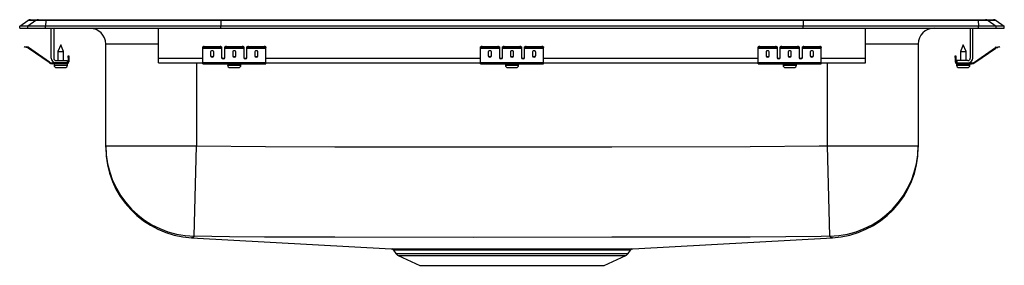
# Model space of a CAD drawing. Units: inches. Extents: x -9.8 to 9.8, y -4.7 to 0.2.
import ezdxf

# ---------------------------------------------------------------- set-up
doc = ezdxf.new("R2010")
doc.units = ezdxf.units.IN
doc.header["$LTSCALE"] = 8
doc.header["$MEASUREMENT"] = 0
doc.layers.get('0').update_dxf_attribs({"linetype": 'CONTINUOUS'})

# ---------------------------------------------------------------- blocks, each defined once
blk = doc.blocks.new('LRADQ191945_FRONT')
for p, q in [((-9.75, 0.04), (-9.587, 0.155)), ((-9.75, 0), (-9.75, 0.04)), ((-9.592, 0.04), (-9.75, 0.04)), ((-9.75, 0), (-9.592, 0)), ((-9.429, 0.155), (-9.592, 0.04)), ((-9.238, 0.04), (-9.592, 0.04)), ((-9.592, 0), (-9.592, 0.04)), ((-9.592, 0), (-9.238, 0)), ((-9.429, 0.155), (-9.587, 0.155)), ((-9.535, 0.171), (-9.377, 0.171)), ((-9.23, 0.155), (-9.429, 0.155)), ((-9.377, 0.171), (-9.228, 0.171)), ((-9.23, 0.155), (-9.238, 0.04)), ((-9.238, 0), (-9.238, 0.04)), ((-5.767, 0.04), (-9.238, 0.04)), ((-9.238, 0), (-5.767, 0)), ((-5.764, 0.155), (-9.23, 0.155)), ((-9.228, 0.171), (-5.762, 0.171)), ((-9.125, -0.591), (-9.125, 0)), ((-9.077, 0), (-9.077, -0.591)), ((-7, -0.591), (-7, 0)), ((-5.764, 0.155), (-5.767, 0.04)), ((-5.767, 0), (-5.767, 0.04)), ((5.767, 0.04), (-5.767, 0.04)), ((-5.767, 0), (5.767, 0)), ((5.764, 0.155), (-5.764, 0.155)), ((-5.762, 0.171), (5.762, 0.171)), ((5.762, 0.171), (9.228, 0.171)), ((5.764, 0.155), (5.767, 0.04)), ((9.23, 0.155), (5.764, 0.155)), ((5.767, 0), (5.767, 0.04)), ((9.238, 0.04), (5.767, 0.04)), ((5.767, 0), (9.238, 0)), ((7, -0.591), (7, 0)), ((9.077, 0), (9.077, -0.591)), ((9.125, -0.591), (9.125, 0)), ((9.228, 0.171), (9.377, 0.171)), ((9.23, 0.155), (9.238, 0.04)), ((9.429, 0.155), (9.23, 0.155)), ((9.238, 0), (9.238, 0.04)), ((9.592, 0.04), (9.238, 0.04)), ((9.238, 0), (9.592, 0)), ((9.377, 0.171), (9.535, 0.171)), ((9.429, 0.155), (9.592, 0.04)), ((9.587, 0.155), (9.429, 0.155)), ((9.587, 0.155), (9.75, 0.04)), ((9.592, 0), (9.592, 0.04)), ((9.75, 0.04), (9.592, 0.04)), ((9.592, 0), (9.75, 0)), ((9.75, 0), (9.75, 0.04)), ((-9.654, -0.375), (-9.651, -0.36)), ((-9.624, -0.382), (-9.654, -0.375)), ((-9.651, -0.36), (-9.62, -0.367)), ((-9.62, -0.367), (-9.624, -0.382)), ((-9.585, -0.39), (-9.624, -0.382)), ((-9.582, -0.375), (-9.62, -0.367)), ((-9.585, -0.39), (-9.582, -0.375)), ((-9.575, -0.379), (-9.584, -0.391)), ((-9.16, -0.669), (-9.575, -0.379)), ((-8.937, -0.327), (-8.993, -0.461)), ((-8.882, -0.461), (-8.937, -0.327)), ((-8.046, -2.328), (-8.046, -0.313)), ((-7, -0.313), (-8.046, -0.313)), ((-6.125, -0.382), (-6.125, -0.367)), ((-6.125, -0.39), (-6.125, -0.382)), ((-6.094, -0.36), (-6.094, -0.375)), ((-6.094, -0.36), (-5.781, -0.36)), ((-6.094, -0.375), (-5.781, -0.375)), ((-5.781, -0.375), (-5.781, -0.36)), ((-5.75, -0.367), (-5.75, -0.382)), ((-5.75, -0.382), (-5.75, -0.39)), ((-5.688, -0.382), (-5.688, -0.367)), ((-5.688, -0.39), (-5.688, -0.382)), ((-5.656, -0.36), (-5.656, -0.375)), ((-5.656, -0.36), (-5.344, -0.36)), ((-5.656, -0.375), (-5.344, -0.375)), ((-5.344, -0.375), (-5.344, -0.36)), ((-5.312, -0.367), (-5.312, -0.382)), ((-5.312, -0.382), (-5.312, -0.39)), ((-5.25, -0.382), (-5.25, -0.367)), ((-5.25, -0.39), (-5.25, -0.382)), ((-5.219, -0.36), (-5.219, -0.375)), ((-5.219, -0.36), (-4.906, -0.36)), ((-5.219, -0.375), (-4.906, -0.375)), ((-4.906, -0.375), (-4.906, -0.36)), ((-4.875, -0.367), (-4.875, -0.382)), ((-4.875, -0.39), (-4.875, -0.382)), ((-0.625, -0.382), (-0.625, -0.367)), ((-0.625, -0.39), (-0.625, -0.382)), ((-0.594, -0.36), (-0.594, -0.375)), ((-0.594, -0.36), (-0.281, -0.36)), ((-0.594, -0.375), (-0.281, -0.375)), ((-0.281, -0.375), (-0.281, -0.36)), ((-0.25, -0.367), (-0.25, -0.382)), ((-0.25, -0.382), (-0.25, -0.39)), ((-0.188, -0.382), (-0.188, -0.367)), ((-0.188, -0.39), (-0.188, -0.382)), ((-0.156, -0.36), (-0.156, -0.375)), ((-0.156, -0.36), (0.156, -0.36)), ((-0.156, -0.375), (0.156, -0.375)), ((0.156, -0.375), (0.156, -0.36)), ((0.188, -0.367), (0.188, -0.382)), ((0.188, -0.382), (0.188, -0.39)), ((0.25, -0.382), (0.25, -0.367)), ((0.25, -0.39), (0.25, -0.382)), ((0.281, -0.36), (0.281, -0.375)), ((0.281, -0.36), (0.594, -0.36)), ((0.281, -0.375), (0.594, -0.375)), ((0.594, -0.375), (0.594, -0.36)), ((0.625, -0.367), (0.625, -0.382)), ((0.625, -0.39), (0.625, -0.382)), ((4.875, -0.382), (4.875, -0.367)), ((4.875, -0.39), (4.875, -0.382)), ((4.906, -0.36), (4.906, -0.375)), ((4.906, -0.36), (5.219, -0.36)), ((4.906, -0.375), (5.219, -0.375)), ((5.219, -0.375), (5.219, -0.36)), ((5.25, -0.367), (5.25, -0.382)), ((5.25, -0.382), (5.25, -0.39)), ((5.312, -0.382), (5.312, -0.367)), ((5.312, -0.39), (5.312, -0.382)), ((5.344, -0.36), (5.344, -0.375)), ((5.344, -0.36), (5.656, -0.36)), ((5.344, -0.375), (5.656, -0.375)), ((5.656, -0.375), (5.656, -0.36)), ((5.688, -0.367), (5.688, -0.382)), ((5.688, -0.382), (5.688, -0.39)), ((5.75, -0.382), (5.75, -0.367)), ((5.75, -0.39), (5.75, -0.382)), ((5.781, -0.36), (5.781, -0.375)), ((5.781, -0.36), (6.094, -0.36)), ((5.781, -0.375), (6.094, -0.375)), ((6.094, -0.375), (6.094, -0.36)), ((6.125, -0.367), (6.125, -0.382)), ((6.125, -0.39), (6.125, -0.382)), ((8.046, -0.313), (7, -0.313)), ((8.046, -0.313), (8.046, -2.328)), ((8.937, -0.327), (8.882, -0.461)), ((8.993, -0.461), (8.937, -0.327)), ((9.16, -0.669), (9.575, -0.379)), ((9.584, -0.391), (9.575, -0.379)), ((9.582, -0.375), (9.62, -0.367)), ((9.582, -0.375), (9.585, -0.39)), ((9.585, -0.39), (9.624, -0.382)), ((9.62, -0.367), (9.651, -0.36)), ((9.624, -0.382), (9.62, -0.367)), ((9.654, -0.375), (9.624, -0.382)), ((9.651, -0.36), (9.654, -0.375)), ((-9.169, -0.681), (-9.584, -0.391)), ((-8.993, -0.461), (-8.993, -0.639)), ((-8.993, -0.461), (-8.937, -0.461)), ((-8.937, -0.461), (-8.882, -0.461)), ((-8.882, -0.639), (-8.882, -0.461)), ((-8.792, -0.578), (-8.792, -0.547)), ((-8.792, -0.547), (-8.777, -0.547)), ((-8.777, -0.578), (-8.792, -0.578)), ((-8.792, -0.578), (-8.792, -0.667)), ((-8.777, -0.547), (-8.777, -0.578)), ((-8.777, -0.578), (-8.777, -0.667)), ((-6.125, -0.39), (-5.75, -0.39)), ((-6.125, -0.391), (-6.125, -0.39)), ((-6.125, -0.391), (-5.75, -0.391)), ((-6.125, -0.681), (-6.125, -0.391)), ((-5.969, -0.467), (-5.969, -0.549)), ((-5.906, -0.549), (-5.906, -0.467)), ((-5.75, -0.39), (-5.75, -0.391)), ((-5.75, -0.391), (-5.75, -0.584)), ((-5.688, -0.39), (-5.312, -0.39)), ((-5.688, -0.391), (-5.688, -0.39)), ((-5.688, -0.391), (-5.312, -0.391)), ((-5.688, -0.584), (-5.688, -0.391)), ((-5.531, -0.467), (-5.531, -0.549)), ((-5.469, -0.549), (-5.469, -0.467)), ((-5.312, -0.39), (-5.312, -0.391)), ((-5.312, -0.391), (-5.312, -0.584)), ((-5.25, -0.39), (-4.875, -0.39)), ((-5.25, -0.391), (-5.25, -0.39)), ((-5.25, -0.391), (-4.875, -0.391)), ((-5.25, -0.584), (-5.25, -0.391)), ((-5.094, -0.467), (-5.094, -0.549)), ((-5.031, -0.549), (-5.031, -0.467)), ((-4.875, -0.391), (-4.875, -0.39)), ((-4.875, -0.681), (-4.875, -0.391)), ((-0.625, -0.39), (-0.25, -0.39)), ((-0.625, -0.391), (-0.625, -0.39)), ((-0.625, -0.391), (-0.25, -0.391)), ((-0.625, -0.681), (-0.625, -0.391)), ((-0.469, -0.467), (-0.469, -0.549)), ((-0.406, -0.549), (-0.406, -0.467)), ((-0.25, -0.39), (-0.25, -0.391)), ((-0.25, -0.391), (-0.25, -0.584)), ((-0.188, -0.39), (0.188, -0.39)), ((-0.188, -0.391), (-0.188, -0.39)), ((-0.188, -0.391), (0.188, -0.391)), ((-0.188, -0.584), (-0.188, -0.391)), ((-0.031, -0.467), (-0.031, -0.549)), ((0.031, -0.549), (0.031, -0.467)), ((0.188, -0.39), (0.188, -0.391)), ((0.188, -0.391), (0.188, -0.584)), ((0.25, -0.39), (0.625, -0.39)), ((0.25, -0.391), (0.25, -0.39)), ((0.25, -0.391), (0.625, -0.391)), ((0.25, -0.584), (0.25, -0.391)), ((0.406, -0.467), (0.406, -0.549)), ((0.469, -0.549), (0.469, -0.467)), ((0.625, -0.391), (0.625, -0.39)), ((0.625, -0.681), (0.625, -0.391)), ((4.875, -0.39), (5.25, -0.39)), ((4.875, -0.391), (4.875, -0.39)), ((4.875, -0.391), (5.25, -0.391)), ((4.875, -0.681), (4.875, -0.391)), ((5.031, -0.467), (5.031, -0.549)), ((5.094, -0.549), (5.094, -0.467)), ((5.25, -0.39), (5.25, -0.391)), ((5.25, -0.391), (5.25, -0.584)), ((5.312, -0.39), (5.688, -0.39)), ((5.312, -0.391), (5.312, -0.39)), ((5.312, -0.391), (5.688, -0.391)), ((5.312, -0.584), (5.312, -0.391)), ((5.469, -0.467), (5.469, -0.549)), ((5.531, -0.549), (5.531, -0.467)), ((5.688, -0.39), (5.688, -0.391)), ((5.688, -0.391), (5.688, -0.584)), ((5.75, -0.39), (6.125, -0.39)), ((5.75, -0.391), (5.75, -0.39)), ((5.75, -0.391), (6.125, -0.391)), ((5.75, -0.584), (5.75, -0.391)), ((5.906, -0.467), (5.906, -0.549)), ((5.969, -0.549), (5.969, -0.467)), ((6.125, -0.391), (6.125, -0.39)), ((6.125, -0.681), (6.125, -0.391)), ((8.777, -0.547), (8.792, -0.547)), ((8.777, -0.578), (8.777, -0.547)), ((8.792, -0.578), (8.777, -0.578)), ((8.777, -0.578), (8.777, -0.667)), ((8.792, -0.547), (8.792, -0.578)), ((8.792, -0.578), (8.792, -0.667)), ((8.882, -0.461), (8.882, -0.639)), ((8.882, -0.461), (8.993, -0.461)), ((8.993, -0.639), (8.993, -0.461)), ((9.169, -0.681), (9.584, -0.391)), ((-9.169, -0.681), (-9.16, -0.669)), ((-9.103, -0.687), (-9.103, -0.702)), ((-9.029, -0.687), (-9.103, -0.687)), ((-8.812, -0.702), (-9.103, -0.702)), ((-9.069, -0.702), (-9.069, -0.733)), ((-9.069, -0.733), (-8.937, -0.733)), ((-9.029, -0.639), (-8.812, -0.639)), ((-8.812, -0.687), (-9.029, -0.687)), ((-9.023, -0.779), (-8.937, -0.779)), ((-8.937, -0.733), (-8.806, -0.733)), ((-8.937, -0.779), (-8.852, -0.779)), ((-8.812, -0.639), (-8.812, -0.687)), ((-8.812, -0.702), (-8.812, -0.687)), ((-8.812, -0.702), (-8.806, -0.702)), ((-8.806, -0.733), (-8.806, -0.702)), ((-8.792, -0.667), (-8.777, -0.667)), ((-7, -0.687), (-7, -0.591)), ((-7, -0.591), (-6.125, -0.591)), ((-7, -0.687), (-6.125, -0.687)), ((-6.25, -0.687), (-6.25, -2.328)), ((-6.125, -0.681), (-4.875, -0.681)), ((-6.125, -0.702), (-6.125, -0.681)), ((-6.125, -0.702), (-4.875, -0.702)), ((-5.733, -0.591), (-5.705, -0.591)), ((-5.631, -0.702), (-5.631, -0.733)), ((-5.631, -0.733), (-5.369, -0.733)), ((-5.586, -0.779), (-5.415, -0.779)), ((-5.369, -0.733), (-5.369, -0.702)), ((-5.295, -0.591), (-5.267, -0.591)), ((-4.875, -0.591), (-0.625, -0.591)), ((-4.875, -0.702), (-4.875, -0.681)), ((-4.875, -0.687), (-0.625, -0.687)), ((-0.625, -0.681), (0.625, -0.681)), ((-0.625, -0.702), (-0.625, -0.681)), ((-0.625, -0.702), (0.625, -0.702)), ((-0.233, -0.591), (-0.205, -0.591)), ((-0.132, -0.733), (0.132, -0.733)), ((-0.132, -0.702), (-0.132, -0.733)), ((-0.085, -0.779), (0.085, -0.779)), ((0.132, -0.733), (0.132, -0.702)), ((0.205, -0.591), (0.233, -0.591)), ((0.625, -0.591), (4.875, -0.591)), ((0.625, -0.702), (0.625, -0.681)), ((0.625, -0.687), (4.875, -0.687)), ((4.875, -0.681), (6.125, -0.681)), ((4.875, -0.702), (4.875, -0.681)), ((4.875, -0.702), (6.125, -0.702)), ((5.267, -0.591), (5.295, -0.591)), ((5.369, -0.702), (5.369, -0.733)), ((5.369, -0.733), (5.632, -0.733)), ((5.415, -0.779), (5.586, -0.779)), ((5.632, -0.733), (5.632, -0.702)), ((5.705, -0.591), (5.733, -0.591)), ((6.125, -0.591), (7, -0.591)), ((6.125, -0.702), (6.125, -0.681)), ((6.125, -0.687), (7, -0.687)), ((6.25, -2.328), (6.25, -0.687)), ((7, -0.687), (7, -0.591)), ((8.777, -0.667), (8.792, -0.667)), ((8.806, -0.702), (8.806, -0.733)), ((8.806, -0.702), (8.812, -0.702)), ((8.806, -0.733), (9.069, -0.733)), ((8.812, -0.639), (8.812, -0.687)), ((9.029, -0.639), (8.812, -0.639)), ((8.812, -0.687), (8.812, -0.702)), ((8.812, -0.687), (9.029, -0.687)), ((8.812, -0.702), (9.103, -0.702)), ((8.852, -0.779), (9.023, -0.779)), ((9.029, -0.687), (9.103, -0.687)), ((9.069, -0.733), (9.069, -0.702)), ((9.103, -0.702), (9.103, -0.687)), ((9.16, -0.669), (9.169, -0.681)), ((-8.046, -2.328), (-6.25, -2.328)), ((-8.046, -2.357), (-8.046, -2.328)), ((-6.292, -4.123), (-6.25, -2.328)), ((6.292, -4.123), (6.25, -2.328)), ((6.25, -2.328), (8.046, -2.328)), ((8.046, -2.328), (8.046, -2.358)), ((-6.348, -4.154), (-2.391, -4.372)), ((2.391, -4.372), (6.346, -4.154)), ((6.342, -4.15), (6.339, -4.149)), ((6.346, -4.152), (6.342, -4.15)), ((-2.344, -4.4), (-2.298, -4.466)), ((-2.298, -4.466), (0, -4.466)), ((0, -4.466), (2.298, -4.466)), ((2.298, -4.466), (2.344, -4.399)), ((-2.254, -4.503), (-1.823, -4.7)), ((-2.254, -4.503), (0, -4.503)), ((0, -4.503), (2.254, -4.503)), ((1.823, -4.7), (2.254, -4.503)), ((-1.823, -4.7), (1.823, -4.7))]:
    blk.add_line(p, q)
for points in [[(-6.25, -2.328), (-4.879, -2.344), (-3.508, -2.347), (-0.767, -2.351), (1.974, -2.35), (4.715, -2.345), (6.086, -2.332), (6.25, -2.328)], [(-6.344, -4.151), (-6.348, -4.153), (-6.348, -4.153)], [(6.292, -4.123), (6.123, -4.126), (5.421, -4.137), (4.719, -4.139), (1.976, -4.144), (-0.768, -4.145), (-3.512, -4.142), (-4.902, -4.139), (-5.597, -4.135), (-6.292, -4.123)], [(-2.391, -4.372), (-2.39, -4.372), (-2.372, -4.372), (-2.337, -4.372), (-2.286, -4.372), (-2.22, -4.373), (-2.135, -4.373), (-2.035, -4.373), (-1.923, -4.373), (-1.799, -4.373), (-1.661, -4.373), (-1.508, -4.373), (-1.343, -4.373), (-1.175, -4.373), (-0.997, -4.373), (-0.809, -4.372), (-0.613, -4.372), (-0.419, -4.372), (-0.222, -4.372), (-0.018, -4.372), (0.187, -4.372), (0.384, -4.372), (0.579, -4.372), (0.775, -4.372), (0.966, -4.373), (1.144, -4.373), (1.315, -4.373), (1.48, -4.373), (1.636, -4.373), (1.775, -4.373), (1.903, -4.373), (2.016, -4.373), (2.117, -4.373), (2.202, -4.373), (2.272, -4.372), (2.328, -4.372), (2.367, -4.372), (2.388, -4.372), (2.391, -4.372)], [(2.343, -4.399), (2.34, -4.399), (2.319, -4.399), (2.282, -4.399), (2.23, -4.399), (2.16, -4.399), (2.074, -4.399), (1.976, -4.399), (1.864, -4.4), (1.74, -4.4), (1.603, -4.4), (1.456, -4.399), (1.298, -4.399), (1.127, -4.399), (0.946, -4.399), (0.766, -4.399), (0.578, -4.399), (0.383, -4.399), (0.183, -4.399), (-0.011, -4.399), (-0.206, -4.399), (-0.404, -4.399), (-0.6, -4.399), (-0.786, -4.399), (-0.967, -4.399), (-1.145, -4.399), (-1.316, -4.399), (-1.472, -4.399), (-1.619, -4.4), (-1.757, -4.4), (-1.884, -4.4), (-1.993, -4.399), (-2.089, -4.399), (-2.17, -4.399), (-2.238, -4.399), (-2.29, -4.399), (-2.324, -4.399), (-2.342, -4.399), (-2.343, -4.399)]]:
    blk.add_lwpolyline(points)
for centre, radius, start, end in [((-9.535, 0.08), 0.0911, 90, 125.1176), ((-9.377, 0.08), 0.0909, 90.0025, 125.1482), ((-9.185, 0.156), 0.0458, 161.4147, 182.4747), ((-8.359, -0.313), 0.312, 360, 90), ((8.359, -0.313), 0.313, 90, 180), ((9.185, 0.156), 0.0458, 357.5253, 18.5853), ((9.377, 0.08), 0.0909, 54.8518, 89.9975), ((9.535, 0.08), 0.0911, 54.8824, 90), ((-9.586, -0.395), 0.02, 55, 77.5), ((-6.101, -0.401), 0.0418, 79.7472, 124.6782), ((-6.101, -0.416), 0.0418, 79.7472, 124.6782), ((-5.774, -0.401), 0.0418, 55.3218, 100.2528), ((-5.774, -0.416), 0.0418, 55.3218, 100.2528), ((-5.664, -0.401), 0.0418, 79.7472, 124.6782), ((-5.664, -0.416), 0.0418, 79.7472, 124.6782), ((-5.336, -0.401), 0.0418, 55.3218, 100.2528), ((-5.336, -0.416), 0.0418, 55.3218, 100.2528), ((-5.226, -0.401), 0.0418, 79.7472, 124.6782), ((-5.226, -0.416), 0.0418, 79.7472, 124.6782), ((-4.899, -0.401), 0.0418, 55.3218, 100.2528), ((-4.899, -0.416), 0.0418, 55.3218, 100.2528), ((-0.601, -0.401), 0.0418, 79.7472, 124.6782), ((-0.601, -0.416), 0.0418, 79.7472, 124.6782), ((-0.274, -0.401), 0.0418, 55.3218, 100.2528), ((-0.274, -0.416), 0.0418, 55.3218, 100.2528), ((-0.164, -0.401), 0.0418, 79.7472, 124.6782), ((-0.164, -0.416), 0.0418, 79.7472, 124.6782), ((0.164, -0.401), 0.0418, 55.3218, 100.2528), ((0.164, -0.416), 0.0418, 55.3218, 100.2528), ((0.274, -0.401), 0.0418, 79.7472, 124.6782), ((0.274, -0.416), 0.0418, 79.7472, 124.6782), ((0.601, -0.401), 0.0418, 55.3218, 100.2528), ((0.601, -0.416), 0.0418, 55.3218, 100.2528), ((4.899, -0.401), 0.0418, 79.7472, 124.6782), ((4.899, -0.416), 0.0418, 79.7472, 124.6782), ((5.226, -0.401), 0.0418, 55.3218, 100.2528), ((5.226, -0.416), 0.0418, 55.3218, 100.2528), ((5.336, -0.401), 0.0418, 79.7472, 124.6782), ((5.336, -0.416), 0.0418, 79.7472, 124.6782), ((5.664, -0.401), 0.0418, 55.3218, 100.2528), ((5.664, -0.416), 0.0418, 55.3218, 100.2528), ((5.774, -0.401), 0.0418, 79.7472, 124.6782), ((5.774, -0.416), 0.0418, 79.7472, 124.6782), ((6.101, -0.401), 0.0418, 55.3218, 100.2528), ((6.101, -0.416), 0.0418, 55.3218, 100.2528), ((9.586, -0.395), 0.02, 102.5, 125), ((-9.586, -0.395), 0.005, 55, 77.5), ((9.586, -0.395), 0.005, 102.5, 125), ((-9.103, -0.587), 0.115, 235, 270), ((-9.103, -0.587), 0.1, 235, 270), ((-9.029, -0.591), 0.096, 180, 270), ((-9.029, -0.591), 0.048, 180, 270), ((-9.023, -0.733), 0.046, 180, 270), ((-8.852, -0.733), 0.046, 270, 0), ((-8.812, -0.667), 0.035, 270, 0), ((-8.812, -0.667), 0.02, 270, 0), ((-5.586, -0.733), 0.046, 180, 270), ((-5.415, -0.733), 0.046, 270, 0), ((-0.085, -0.733), 0.046, 180, 270), ((0.085, -0.733), 0.046, 270, 0), ((5.415, -0.733), 0.046, 180, 270), ((5.586, -0.733), 0.046, 270, 0), ((8.812, -0.667), 0.035, 180, 270), ((8.812, -0.667), 0.02, 180, 270), ((8.852, -0.733), 0.046, 180, 270), ((9.023, -0.733), 0.046, 270, 0), ((9.029, -0.591), 0.048, 270, 0), ((9.029, -0.591), 0.096, 270, 0), ((9.103, -0.587), 0.1, 270, 305), ((9.103, -0.587), 0.115, 270, 305), ((-6.25, -2.328), 1.796, 180.0101, 268.6845), ((6.25, -2.328), 1.796, 271.3155, 359.9899), ((-6.25, -2.358), 1.796, 180.0536, 267.0167), ((6.25, -2.358), 1.796, 272.9232, 359.9018), ((-6.482, -3.877), 0.307, 296.7829, 297.6495), ((-6.341, -4.089), 0.0598, 271.5475, 325.7616), ((6.341, -4.09), 0.0594, 214.0845, 268.6448), ((-2.389, -4.425), 0.0517, 29.4351, 76.5501), ((-2.209, -4.404), 0.109, 215, 245.4762), ((2.209, -4.404), 0.109, 294.5238, 325), ((2.389, -4.426), 0.0532, 102.1249, 148.6234)]:
    blk.add_arc(centre, radius, start, end)
for centre, major_axis, ratio, start_param, end_param in [((-5.762, 0.08), (0, 0.0911), 0.022402, 0, 0.612917), ((5.762, 0.08), (0, 0.0911), 0.022402, 5.670268, 6.283185), ((-5.938, -0.467), (0.0313, 0), 0.700208, 0, 3.141593), ((-5.938, -0.536), (0.0313, 0), 0.700208, 3.141593, 6.283185), ((-5.938, -0.549), (0.0313, 0), 0.700208, 3.141593, 6.283185), ((-5.719, -0.571), (0.0312, 0), 0.700208, 3.141593, 6.283185), ((-5.719, -0.584), (0.0312, 0), 0.700208, 3.141593, 6.283185), ((-5.5, -0.467), (0.0312, 0), 0.700208, 0, 3.141593), ((-5.5, -0.536), (0.0312, 0), 0.700208, 3.141593, 6.283185), ((-5.5, -0.549), (0.0312, 0), 0.700208, 3.141593, 6.283185), ((-5.281, -0.571), (0.0312, 0), 0.700208, 3.141593, 6.283185), ((-5.281, -0.584), (0.0312, 0), 0.700208, 3.141593, 6.283185), ((-5.062, -0.467), (0.0312, 0), 0.700208, 0, 3.141593), ((-5.062, -0.536), (0.0312, 0), 0.700208, 3.141593, 6.283185), ((-5.062, -0.549), (0.0312, 0), 0.700208, 3.141593, 6.283185), ((-0.438, -0.467), (0.0312, 0), 0.700208, 0, 3.141593), ((-0.438, -0.536), (0.0312, 0), 0.700208, 3.141593, 6.283185), ((-0.438, -0.549), (0.0312, 0), 0.700208, 3.141593, 6.283185), ((-0.219, -0.571), (0.0313, 0), 0.700208, 3.141593, 6.283185), ((-0.219, -0.584), (0.0313, 0), 0.700208, 3.141593, 6.283185), ((0, -0.467), (0.0312, 0), 0.700208, 0, 3.141593), ((0, -0.536), (0.0312, 0), 0.700208, 3.141593, 6.283185), ((0, -0.549), (0.0312, 0), 0.700208, 3.141593, 6.283185), ((0.219, -0.571), (0.0312, 0), 0.700208, 3.141593, 6.283185), ((0.219, -0.584), (0.0312, 0), 0.700208, 3.141593, 6.283185), ((0.437, -0.467), (0.0313, 0), 0.700208, 0, 3.141593), ((0.437, -0.536), (0.0313, 0), 0.700208, 3.141593, 6.283185), ((0.437, -0.549), (0.0313, 0), 0.700208, 3.141593, 6.283185), ((5.062, -0.467), (0.0312, 0), 0.700208, 0, 3.141593), ((5.062, -0.536), (0.0312, 0), 0.700208, 3.141593, 6.283185), ((5.062, -0.549), (0.0312, 0), 0.700208, 3.141593, 6.283185), ((5.281, -0.571), (0.0312, 0), 0.700208, 3.141593, 6.283185), ((5.281, -0.584), (0.0312, 0), 0.700208, 3.141593, 6.283185), ((5.5, -0.467), (0.0313, 0), 0.700208, 0, 3.141593), ((5.5, -0.536), (0.0313, 0), 0.700208, 3.141593, 6.283185), ((5.5, -0.549), (0.0313, 0), 0.700208, 3.141593, 6.283185), ((5.719, -0.571), (0.0312, 0), 0.700208, 3.141593, 6.283185), ((5.719, -0.584), (0.0312, 0), 0.700208, 3.141593, 6.283185), ((5.938, -0.467), (0.0312, 0), 0.700208, 0, 3.141593), ((5.938, -0.536), (0.0312, 0), 0.700208, 3.141593, 6.283185), ((5.938, -0.549), (0.0312, 0), 0.700208, 3.141593, 6.283185)]:
    blk.add_ellipse(centre, major_axis=major_axis, ratio=ratio, start_param=start_param, end_param=end_param)

msp = doc.modelspace()

# ---------------------------------------------------------------- block references
msp.add_blockref('LRADQ191945_FRONT', (0, 0))

doc.saveas('drawing.dxf')
